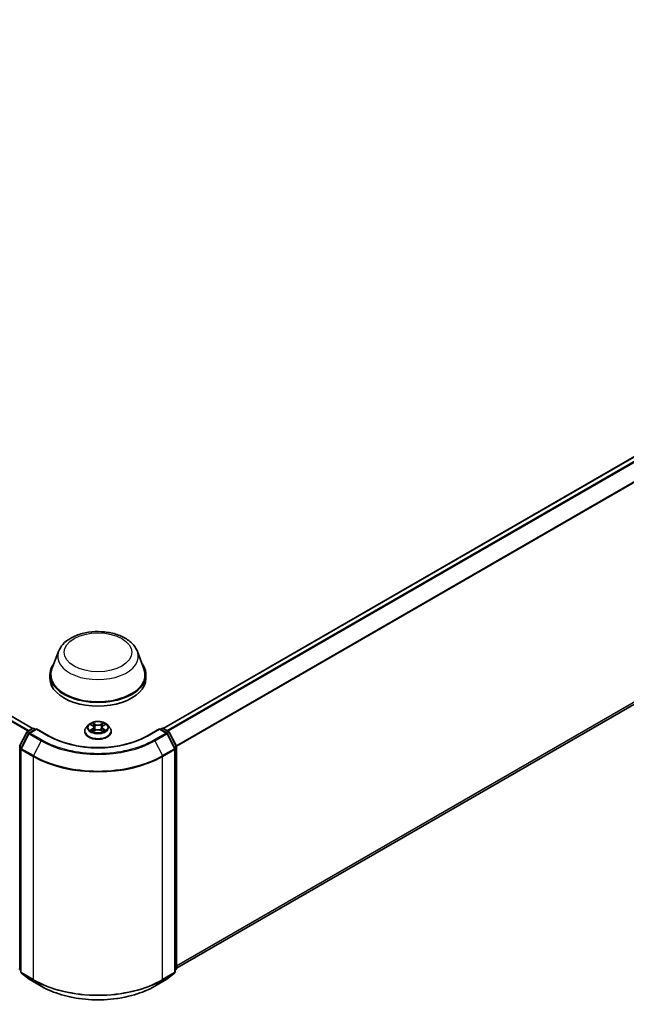
# Model space of a CAD drawing. Units: millimetres. Extents: x 10 to 8140, y 5 to 1832.
# Drawn here: x 108 to 124, y 131 to 157 of the extents above; entities that cross this region are included whole.
import ezdxf

# ---------------------------------------------------------------- set-up
doc = ezdxf.new("R2010")
doc.units = ezdxf.units.MM
doc.header["$LTSCALE"] = 0.666667
doc.layers.add('Visible (ISO)', color=7, linetype='Continuous', lineweight=35)
doc.layers.add('Visible Narrow (ISO)', color=7, linetype='Continuous', lineweight=25)

msp = doc.modelspace()

# ---------------------------------------------------------------- linework, layer by layer
at = {"layer": 'Visible (ISO)'}
for p, q in [((108.43353, 138.65493), (75.87335, 157.45356)), ((138.45665, 153.98964), (111.89617, 138.65493)), ((138.58382, 147.5006), (112.24968, 132.29658)), ((109.12001, 140.69667), (108.94478, 140.23061)), ((111.20969, 140.69667), (111.38492, 140.23061)), ((108.89212, 140.0777), (108.89212, 139.97873)), ((111.43758, 140.0777), (111.43758, 139.97873)), ((109.91627, 138.7475), (109.85614, 138.68042)), ((109.97516, 138.75487), (110.02677, 138.72401)), ((110.30292, 138.72401), (110.35454, 138.75487)), ((110.35453, 138.75488), (110.35455, 138.7549)), ((110.41343, 138.7475), (110.47356, 138.68042)), ((108.08398, 138.18018), (108.27609, 138.55728)), ((108.32744, 138.51765), (108.12683, 138.12387)), ((108.29031, 138.57227), (108.43247, 138.65435)), ((108.53636, 138.64505), (108.34166, 138.53264)), ((108.46883, 138.65435), (108.51065, 138.6302)), ((108.53636, 138.63275), (108.53636, 138.64505)), ((108.87167, 138.45146), (108.53636, 138.64505)), ((109.81333, 138.57337), (109.81333, 138.5774)), ((110.03623, 138.5711), (110.08997, 138.60107)), ((110.05855, 138.68163), (110.06848, 138.58909)), ((110.23972, 138.60107), (110.29347, 138.5711)), ((110.27115, 138.68163), (110.26121, 138.58909)), ((110.51636, 138.57337), (110.51636, 138.5774)), ((111.79334, 138.64505), (111.45803, 138.45146)), ((111.79334, 138.64505), (111.79334, 138.63275)), ((111.98804, 138.53264), (111.79334, 138.64505)), ((111.81905, 138.6302), (111.86086, 138.65435)), ((111.89723, 138.65435), (112.03939, 138.57227)), ((112.20286, 138.12387), (112.00226, 138.51765)), ((112.05361, 138.55728), (112.24572, 138.18018)), ((108.12287, 138.10736), (108.12287, 132.1907)), ((112.20682, 132.1907), (112.20682, 138.10736)), ((112.24968, 138.16367), (112.24968, 132.28285)), ((108.12287, 132.23084), (108.09352, 132.25457)), ((112.23617, 132.25457), (112.20682, 132.23084)), ((108.13638, 132.16242), (108.33698, 132.00027)), ((108.34166, 131.99706), (108.65879, 131.81397)), ((111.67091, 131.81397), (111.98804, 131.99706)), ((111.99271, 132.00027), (112.19332, 132.16242))]:
    msp.add_line(p, q, dxfattribs=at)
for centre, start, end in [((108.30849, 138.54078), 120, 153.004492), ((108.35984, 138.50115), 120, 153.004492), ((108.45065, 138.62285), 60, 120), ((111.87905, 138.62285), 60, 120), ((111.96986, 138.50115), 26.995508, 60), ((112.02121, 138.54078), 26.995508, 60), ((112.21332, 138.16367), 0, 26.995508), ((108.15924, 138.10736), 153.004492, 180), ((112.17046, 138.10736), 0, 26.995508), ((108.11638, 132.28285), 180, 231.051724), ((108.15924, 132.1907), 180, 231.051724), ((112.17046, 132.1907), 308.948276, 0), ((112.21332, 132.28285), 308.948276, 0), ((108.35984, 132.02856), 231.051724, 240), ((111.96986, 132.02856), 300, 308.948276)]:
    msp.add_arc(centre, 0.03636, start, end, dxfattribs=at)
for centre, major_axis, start_param, end_param in [((110.16485, 140.0777), (1.27273, 0), 2.73234536, 6.6924326), ((110.16485, 140.0777), (1.24848, 0), 2.92783652, 6.49694144), ((110.16485, 139.97873), (1.27273, 0), 3.14159265, 6.28318531)]:
    msp.add_ellipse(centre, major_axis=major_axis, ratio=0.57735027, start_param=start_param, end_param=end_param, dxfattribs=at)
for points, knots in [([(109.12001, 140.69667), (109.14576, 140.76516), (109.18576, 140.82763), (109.29439, 140.94847), (109.36708, 141.00411), (109.53877, 141.10123), (109.63987, 141.14083), (109.85506, 141.19742), (109.96912, 141.21439), (110.19878, 141.22508), (110.3143, 141.219), (110.53763, 141.18424), (110.64538, 141.15552), (110.8441, 141.07562), (110.93498, 141.02427), (111.08613, 140.90033), (111.14777, 140.82809), (111.19654, 140.72914), (111.20353, 140.71306), (111.20969, 140.69667)], [5.71154328, 5.71154328, 5.71154328, 5.71154328, 5.97653497, 5.97653497, 6.2933772, 6.2933772, 6.64114579, 6.64114579, 6.98816075, 6.98816075, 7.33188988, 7.33188988, 7.67689319, 7.67689319, 8.02591698, 8.02591698, 8.36218685, 8.36218685, 8.42562366, 8.42562366, 8.42562366, 8.42562366]), ([(110.41343, 138.7475), (110.39856, 138.7641), (110.37967, 138.77865), (110.3351, 138.80372), (110.30913, 138.81403), (110.25341, 138.82909), (110.22367, 138.83385), (110.16338, 138.83751), (110.13285, 138.83643), (110.07378, 138.82857), (110.04524, 138.82178), (109.9928, 138.80286), (109.96891, 138.79072), (109.93646, 138.76748), (109.92558, 138.75789), (109.91627, 138.7475)], [1.26296478, 1.26296478, 1.26296478, 1.26296478, 1.5839777, 1.5839777, 1.9184063, 1.9184063, 2.25148375, 2.25148375, 2.58279719, 2.58279719, 2.9145331, 2.9145331, 3.24851107, 3.24851107, 3.4494242, 3.4494242, 3.4494242, 3.4494242]), ([(109.98703, 138.74777), (109.97981, 138.75598), (109.96879, 138.76065), (109.95825, 138.76296), (109.95813, 138.76298), (109.95802, 138.76301)], [0.0019022161, 0.0019022161, 0.0019022161, 0.0019022161, 0.0320559737, 0.0320559737, 0.0323943032, 0.0323943032, 0.0323943032, 0.0323943032]), ([(109.95802, 138.76301), (109.95812, 138.76297), (109.95823, 138.76293), (109.95931, 138.76252), (109.96028, 138.76213), (109.96126, 138.76173)], [-0.03239430317, -0.03239430317, -0.03239430317, -0.03239430317, -0.03205597372, -0.03205597372, -0.02897275834, -0.02897275834, -0.02897275834, -0.02897275834]), ([(110.0253, 138.80134), (110.02525, 138.80138), (110.0252, 138.80142), (110.02509, 138.80153), (110.02502, 138.80159), (110.02495, 138.80165)], [-0.000230599076, -0.000230599076, -0.000230599076, -0.000230599076, 0, 0, 0.000338329447, 0.000338329447, 0.000338329447, 0.000338329447]), ([(110.02495, 138.80165), (110.02499, 138.80158), (110.02503, 138.80151), (110.02511, 138.8014), (110.02514, 138.80135), (110.02517, 138.8013)], [-0.000338329447, -0.000338329447, -0.000338329447, -0.000338329447, 0, 0, 0.000241517914, 0.000241517914, 0.000241517914, 0.000241517914]), ([(110.05855, 138.68163), (110.0582, 138.68493), (110.05744, 138.68819), (110.05516, 138.69457), (110.05365, 138.69767), (110.04994, 138.70365), (110.04774, 138.70653), (110.04272, 138.71201), (110.03991, 138.71462), (110.03373, 138.71955), (110.03037, 138.72186), (110.02677, 138.72401)], [0.847301519, 0.847301519, 0.847301519, 0.847301519, 0.988509822, 0.988509822, 1.129718125, 1.129718125, 1.270926428, 1.270926428, 1.412134731, 1.412134731, 1.553343034, 1.553343034, 1.553343034, 1.553343034]), ([(110.30292, 138.72401), (110.29932, 138.72186), (110.29596, 138.71955), (110.28979, 138.71462), (110.28697, 138.71201), (110.28196, 138.70653), (110.27976, 138.70365), (110.27605, 138.69767), (110.27453, 138.69457), (110.27226, 138.68819), (110.2715, 138.68493), (110.27115, 138.68163)], [3.159045946, 3.159045946, 3.159045946, 3.159045946, 3.300254249, 3.300254249, 3.441462552, 3.441462552, 3.582670855, 3.582670855, 3.723879158, 3.723879158, 3.865087461, 3.865087461, 3.865087461, 3.865087461]), ([(110.28983, 138.77592), (110.29663, 138.78532), (110.3005, 138.79501), (110.30466, 138.80151), (110.30471, 138.80158), (110.30475, 138.80165)], [0, 0, 0, 0, 0.0320559737, 0.0320559737, 0.0323943032, 0.0323943032, 0.0323943032, 0.0323943032]), ([(110.30475, 138.80165), (110.30468, 138.80159), (110.30461, 138.80153), (110.30391, 138.8009), (110.30327, 138.80032), (110.30263, 138.79973)], [-0.03239430317, -0.03239430317, -0.03239430317, -0.03239430317, -0.03205597372, -0.03205597372, -0.02897275834, -0.02897275834, -0.02897275834, -0.02897275834]), ([(110.37168, 138.76301), (110.37156, 138.76298), (110.37145, 138.76296), (110.37125, 138.76291), (110.37116, 138.7629), (110.37108, 138.76288)], [-0.000338329447, -0.000338329447, -0.000338329447, -0.000338329447, 0, 0, 0.000241517914, 0.000241517914, 0.000241517914, 0.000241517914]), ([(110.37114, 138.7628), (110.37122, 138.76283), (110.37129, 138.76286), (110.37147, 138.76293), (110.37157, 138.76297), (110.37168, 138.76301)], [-0.000230599076, -0.000230599076, -0.000230599076, -0.000230599076, 0, 0, 0.000338329447, 0.000338329447, 0.000338329447, 0.000338329447]), ([(111.45803, 138.45146), (111.32356, 138.37382), (111.16713, 138.30813), (110.82594, 138.20776), (110.64124, 138.17309), (110.26206, 138.13842), (110.06764, 138.13842), (109.68845, 138.17309), (109.50376, 138.20776), (109.16257, 138.30813), (109.00614, 138.37382), (108.87167, 138.45146)], [1.57079633, 1.57079633, 1.57079633, 1.57079633, 1.88495559, 1.88495559, 2.19911486, 2.19911486, 2.51327412, 2.51327412, 2.82743339, 2.82743339, 3.14159265, 3.14159265, 3.14159265, 3.14159265]), ([(109.85614, 138.68042), (109.85072, 138.67438), (109.84576, 138.66813), (109.83679, 138.65525), (109.8328, 138.64862), (109.82586, 138.63502), (109.82292, 138.62806), (109.81817, 138.61388), (109.81636, 138.60667), (109.81394, 138.5921), (109.81333, 138.58475), (109.81333, 138.5774)], [3.449424205, 3.449424205, 3.449424205, 3.449424205, 3.544937527, 3.544937527, 3.64045085, 3.64045085, 3.735964172, 3.735964172, 3.831477495, 3.831477495, 3.926990817, 3.926990817, 3.926990817, 3.926990817]), ([(109.81333, 138.57337), (109.81333, 138.5517), (109.81904, 138.53007), (109.84121, 138.48866), (109.85805, 138.46895), (109.90153, 138.4332), (109.92853, 138.41731), (109.98961, 138.39137), (110.02371, 138.38135), (110.09542, 138.36816), (110.133, 138.36497), (110.20794, 138.36568), (110.24528, 138.36956), (110.31611, 138.38406), (110.34957, 138.39467), (110.40933, 138.42175), (110.4356, 138.43823), (110.47798, 138.47561), (110.49417, 138.49653), (110.51222, 138.53643), (110.51636, 138.55489), (110.51636, 138.57337)], [3.92699082, 3.92699082, 3.92699082, 3.92699082, 4.2267014, 4.2267014, 4.53911238, 4.53911238, 4.86360542, 4.86360542, 5.18933336, 5.18933336, 5.51408383, 5.51408383, 5.83843868, 5.83843868, 6.16327278, 6.16327278, 6.48907018, 6.48907018, 6.81298523, 6.81298523, 7.06858347, 7.06858347, 7.06858347, 7.06858347]), ([(109.95855, 138.60166), (109.95848, 138.60164), (109.95841, 138.60161), (109.95823, 138.60154), (109.95812, 138.6015), (109.95802, 138.60146)], [-0.000230599076, -0.000230599076, -0.000230599076, -0.000230599076, 0, 0, 0.000338329447, 0.000338329447, 0.000338329447, 0.000338329447]), ([(109.95802, 138.60146), (109.95813, 138.60149), (109.95825, 138.60151), (109.95845, 138.60155), (109.95853, 138.60157), (109.95862, 138.60159)], [-0.000338329447, -0.000338329447, -0.000338329447, -0.000338329447, 0, 0, 0.000241517914, 0.000241517914, 0.000241517914, 0.000241517914]), ([(109.99858, 138.59705), (110.00077, 138.59523), (110.00314, 138.5934), (110.00824, 138.58975), (110.01096, 138.58793), (110.01674, 138.58434), (110.0198, 138.58256), (110.02623, 138.57908), (110.02961, 138.57738), (110.03518, 138.57476), (110.03729, 138.57382), (110.03944, 138.57289)], [4.534916607, 4.534916607, 4.534916607, 4.534916607, 4.605062038, 4.605062038, 4.675207469, 4.675207469, 4.7453529, 4.7453529, 4.815498331, 4.815498331, 4.856375894, 4.856375894, 4.856375894, 4.856375894]), ([(110.03837, 138.5723), (110.03248, 138.57266), (110.02888, 138.56889), (110.02503, 138.56296), (110.02499, 138.56289), (110.02495, 138.56282)], [0.0024310368, 0.0024310368, 0.0024310368, 0.0024310368, 0.0320559737, 0.0320559737, 0.0323943032, 0.0323943032, 0.0323943032, 0.0323943032]), ([(110.02495, 138.56282), (110.02502, 138.56288), (110.02509, 138.56294), (110.02579, 138.56356), (110.02643, 138.56411), (110.02707, 138.56464)], [-0.03239430317, -0.03239430317, -0.03239430317, -0.03239430317, -0.03205597372, -0.03205597372, -0.02897275834, -0.02897275834, -0.02897275834, -0.02897275834]), ([(110.23972, 138.60107), (110.23164, 138.60558), (110.22245, 138.60931), (110.20266, 138.61498), (110.19207, 138.61691), (110.17039, 138.61885), (110.15931, 138.61885), (110.13763, 138.61691), (110.12703, 138.61498), (110.10725, 138.60931), (110.09806, 138.60558), (110.08997, 138.60107)], [1.58824962, 1.58824962, 1.58824962, 1.58824962, 1.89542757, 1.89542757, 2.20260552, 2.20260552, 2.50978346, 2.50978346, 2.81696141, 2.81696141, 3.12413936, 3.12413936, 3.12413936, 3.12413936]), ([(110.29026, 138.57289), (110.29241, 138.57382), (110.29451, 138.57476), (110.30009, 138.57738), (110.30347, 138.57908), (110.3099, 138.58256), (110.31296, 138.58434), (110.31874, 138.58793), (110.32146, 138.58975), (110.32655, 138.5934), (110.32892, 138.59523), (110.33112, 138.59705)], [6.139198394, 6.139198394, 6.139198394, 6.139198394, 6.180075957, 6.180075957, 6.250221388, 6.250221388, 6.320366819, 6.320366819, 6.390512249, 6.390512249, 6.46065768, 6.46065768, 6.46065768, 6.46065768]), ([(110.3044, 138.56313), (110.30445, 138.56309), (110.30449, 138.56305), (110.30461, 138.56294), (110.30468, 138.56288), (110.30475, 138.56282)], [-0.000230599076, -0.000230599076, -0.000230599076, -0.000230599076, 0, 0, 0.000338329447, 0.000338329447, 0.000338329447, 0.000338329447]), ([(110.30475, 138.56282), (110.30471, 138.56289), (110.30466, 138.56296), (110.30459, 138.56307), (110.30456, 138.56312), (110.30453, 138.56317)], [-0.000338329447, -0.000338329447, -0.000338329447, -0.000338329447, 0, 0, 0.000241517914, 0.000241517914, 0.000241517914, 0.000241517914]), ([(110.34135, 138.60187), (110.34849, 138.60321), (110.36025, 138.60387), (110.37145, 138.60151), (110.37156, 138.60149), (110.37168, 138.60146)], [0, 0, 0, 0, 0.0320559737, 0.0320559737, 0.0323943032, 0.0323943032, 0.0323943032, 0.0323943032]), ([(110.37168, 138.60146), (110.37157, 138.6015), (110.37147, 138.60154), (110.37039, 138.60195), (110.36941, 138.6023), (110.36843, 138.60264)], [-0.03239430317, -0.03239430317, -0.03239430317, -0.03239430317, -0.03205597372, -0.03205597372, -0.02897275834, -0.02897275834, -0.02897275834, -0.02897275834]), ([(110.51636, 138.5774), (110.51636, 138.58475), (110.51575, 138.5921), (110.51334, 138.60667), (110.51153, 138.61388), (110.50678, 138.62806), (110.50384, 138.63502), (110.4969, 138.64862), (110.49291, 138.65525), (110.48394, 138.66813), (110.47897, 138.67438), (110.47356, 138.68042)], [0.785398163, 0.785398163, 0.785398163, 0.785398163, 0.880911486, 0.880911486, 0.976424808, 0.976424808, 1.071938131, 1.071938131, 1.167451453, 1.167451453, 1.262964775, 1.262964775, 1.262964775, 1.262964775]), ([(108.65879, 131.81397), (108.81745, 131.72236), (109.00053, 131.64564), (109.39809, 131.52869), (109.61251, 131.48849), (110.05223, 131.44828), (110.27746, 131.44828), (110.71719, 131.48849), (110.93161, 131.52869), (111.32917, 131.64564), (111.51224, 131.72236), (111.67091, 131.81397)], [3.14159265, 3.14159265, 3.14159265, 3.14159265, 3.45575192, 3.45575192, 3.76991118, 3.76991118, 4.08407045, 4.08407045, 4.39822972, 4.39822972, 4.71238898, 4.71238898, 4.71238898, 4.71238898])]:
    msp.add_open_spline(points, degree=3, knots=knots, dxfattribs=at)
for points in [[(109.96126, 138.76173), (109.96598, 138.75981), (109.97072, 138.75753), (109.97517, 138.75488)], [(110.30263, 138.79973), (110.29663, 138.79413), (110.29054, 138.78721), (110.2837, 138.78055)], [(110.02707, 138.56464), (110.03006, 138.56715), (110.03309, 138.56936), (110.03622, 138.57111)], [(110.36843, 138.60264), (110.35925, 138.60581), (110.34995, 138.60777), (110.34296, 138.6091)]]:
    msp.add_open_spline(points, degree=3, dxfattribs=at)
at = {"layer": 'Visible Narrow (ISO)'}
for p, q in [((108.30304, 138.57962), (75.74461, 157.37724)), ((108.33205, 138.59637), (75.76436, 157.39933)), ((108.42286, 138.6488), (75.85517, 157.45176)), ((138.47483, 153.98783), (111.90684, 138.6488)), ((138.56564, 153.93541), (111.99765, 138.59637)), ((138.58539, 153.91332), (112.02665, 138.57962)), ((138.786, 153.51953), (112.23929, 138.19279)), ((138.79196, 153.49708), (112.24864, 138.17229)), ((138.79196, 147.6794), (112.24968, 132.3552)), ((138.786, 147.66383), (112.24968, 132.34308)), ((138.58539, 147.50168), (112.24968, 132.29675)), ((109.95802, 138.76301), (110.02366, 138.72376)), ((110.09293, 138.76375), (110.02495, 138.80165)), ((110.046, 138.78055), (110.08873, 138.75672)), ((110.08261, 138.67089), (110.06091, 138.74921)), ((110.08873, 138.75672), (110.08261, 138.67089)), ((110.30475, 138.80165), (110.23677, 138.76375)), ((110.24097, 138.75672), (110.2837, 138.78055)), ((110.24097, 138.75672), (110.24708, 138.67089)), ((110.26879, 138.74921), (110.24708, 138.67089)), ((110.30603, 138.72376), (110.37168, 138.76301)), ((108.09663, 138.17127), (108.28874, 138.54838)), ((108.13948, 138.11496), (108.34009, 138.50875)), ((108.28874, 138.54838), (108.33137, 138.52377)), ((108.30849, 138.57047), (108.45065, 138.65254)), ((108.35784, 138.54198), (108.30849, 138.57047)), ((108.34009, 138.50875), (108.65721, 138.32566)), ((108.35984, 138.53084), (108.53636, 138.63275)), ((108.67697, 138.34774), (108.35984, 138.53084)), ((108.45065, 138.65254), (108.5, 138.62405)), ((108.53636, 138.63275), (108.85349, 138.44966)), ((110.02366, 138.64071), (109.95802, 138.60146)), ((109.98674, 138.6091), (110.02801, 138.63377)), ((110.00862, 138.58953), (110.0043, 138.5965)), ((110.02495, 138.56282), (110.09293, 138.60072)), ((110.02801, 138.63377), (110.03227, 138.57614)), ((110.03264, 138.57113), (110.03264, 138.5711)), ((110.03279, 138.56899), (110.03279, 138.56899)), ((110.23677, 138.60072), (110.30475, 138.56282)), ((110.2969, 138.56899), (110.2969, 138.56899)), ((110.29706, 138.57113), (110.29706, 138.5711)), ((110.30169, 138.63377), (110.29743, 138.57614)), ((110.30169, 138.63377), (110.34296, 138.6091)), ((110.37168, 138.60146), (110.30603, 138.64071)), ((110.3254, 138.5965), (110.32108, 138.58953)), ((111.47621, 138.44966), (111.79334, 138.63275)), ((111.96986, 138.53084), (111.65273, 138.34774)), ((111.67248, 138.32566), (111.98961, 138.50875)), ((111.79334, 138.63275), (111.96986, 138.53084)), ((111.8297, 138.62405), (111.87905, 138.65254)), ((111.87905, 138.65254), (112.02121, 138.57047)), ((112.02121, 138.57047), (111.97186, 138.54198)), ((111.98961, 138.50875), (112.19021, 138.11496)), ((111.99833, 138.52377), (112.04096, 138.54838)), ((112.04096, 138.54838), (112.23307, 138.17127)), ((108.13863, 138.14702), (108.09663, 138.17127)), ((108.65721, 138.32566), (108.45661, 137.93187)), ((111.67248, 138.32566), (111.87309, 137.93187)), ((112.23307, 138.17127), (112.19107, 138.14702)), ((108.09067, 132.268), (108.09067, 138.14883)), ((108.09067, 138.14883), (108.12844, 138.12702)), ((108.13352, 132.17586), (108.13352, 138.09252)), ((108.13352, 138.09252), (108.45065, 137.90942)), ((108.45661, 137.93187), (108.13948, 138.11496)), ((112.19021, 138.11496), (111.87309, 137.93187)), ((111.87905, 137.90942), (112.19617, 138.09252)), ((112.19617, 138.09252), (112.19617, 132.17586)), ((112.20126, 138.12702), (112.23903, 138.14883)), ((112.23903, 138.14883), (112.23903, 132.268)), ((108.45065, 137.90942), (108.45065, 131.99276)), ((111.87905, 131.99276), (111.87905, 137.90942)), ((108.12287, 132.24941), (108.09067, 132.268)), ((108.12287, 132.23122), (108.09663, 132.25243)), ((108.09663, 132.25243), (108.12287, 132.23728)), ((108.45065, 131.99276), (108.13352, 132.17586)), ((112.19617, 132.17586), (111.87905, 131.99276)), ((112.23903, 132.268), (112.20682, 132.24941)), ((112.23307, 132.25243), (112.20682, 132.23122)), ((112.20682, 132.23728), (112.23307, 132.25243)), ((108.34009, 131.99814), (108.13948, 132.16029)), ((108.13948, 132.16029), (108.45661, 131.9772)), ((108.65721, 131.81505), (108.34009, 131.99814)), ((108.65721, 131.81505), (108.45661, 131.9772)), ((111.98961, 131.99814), (111.67248, 131.81505)), ((111.67248, 131.81505), (111.87309, 131.9772)), ((111.87309, 131.9772), (112.19021, 132.16029)), ((112.19021, 132.16029), (111.98961, 131.99814))]:
    msp.add_line(p, q, dxfattribs=at)
for centre, major_axis in [((110.16485, 140.67152), (0.89502, 0)), ((110.16485, 138.68223), (0.25957, 0))]:
    msp.add_ellipse(centre, major_axis=major_axis, ratio=0.57735027, dxfattribs=at)
for centre, major_axis, ratio, start_param, end_param in [((110.16485, 140.56572), (1.06917, 0), 0.57735027, 2.92783652, 6.49694144), ((110.16485, 138.67323), (-0.2799, 0), 0.57735027, 5.8056187, 9.90234457), ((110.16485, 138.68223), (-0.2497, 0), 0.57735027, 5.30710262, 5.68847167), ((110.16485, 138.65475), (0.19542, 0), 0.57735027, 2.17629431, 2.42062218), ((110.02366, 138.71881), (0.00311, 0.0052), 0.58733849, 0, 0.79427846), ((109.94918, 138.68223), (0.10354, 0), 0.57735027, 5.51524044, 7.05113018), ((110.0418, 138.77847), (-0.00495, -0.0035), 0.18497367, 1.04331702, 2.43849919), ((110.02582, 138.75327), (0.02566, -0.05128), 0.54762693, 1.22702055, 1.84227642), ((110.05671, 138.74713), (-0.00584, -0.00162), 0.22291783, 3.85158054, 5.20700366), ((110.09293, 138.7588), (-0.00295, -0.00529), 0.56718618, 3.91841516, 5.40194502), ((110.16485, 138.80223), (0.10957, 0), 0.57735027, 3.94444411, 5.48033385), ((110.16485, 138.80675), (-0.10354, 0), 0.57735027, 0.80285146, 2.3387412), ((110.23677, 138.7588), (0.00295, -0.00529), 0.56718618, 0.88124028, 2.36477015), ((110.38051, 138.68223), (-0.10354, 0), 0.57735027, 5.51524044, 7.05113018), ((110.30387, 138.75327), (-0.02566, -0.05128), 0.54762693, 4.44090888, 5.05616476), ((110.27298, 138.74713), (-0.00584, 0.00162), 0.22291783, 4.2177743, 5.57319742), ((110.16485, 138.65475), (0.19542, 0), 0.57735027, 0.72097047, 0.96529834), ((110.2879, 138.77847), (-0.00495, 0.0035), 0.18497367, 0.70309346, 2.09827563), ((110.30603, 138.71881), (-0.00311, 0.0052), 0.58733849, 5.48890685, 6.28318531), ((110.16485, 138.68223), (-0.2497, 0), 0.57735027, 3.7363063, 4.11767534), ((108.30849, 138.54078), (-0.0324, 0.01651), 0.07392213, 0, 0.95337534), ((108.30849, 138.54078), (0.01818, 0.03149), 0.57735027, 0.78539816, 1.66145621), ((108.30849, 138.54078), (-0.01818, 0.03149), 0.57735027, 5.49778714, 6.28318531), ((108.35984, 138.50115), (-0.0324, 0.01651), 0.07392213, 0, 0.95337534), ((108.35984, 138.50115), (0.01818, 0.03149), 0.57735027, 0.78539816, 1.66145621), ((108.35984, 138.50115), (-0.01818, 0.03149), 0.57735027, 5.49778714, 6.28318531), ((108.45065, 138.62285), (-0.01818, 0.03149), 0.57735027, 5.49778714, 6.28318531), ((108.45065, 138.62285), (0.01818, 0.03149), 0.57735027, 0, 0.78539816), ((108.85349, 138.41997), (0.01818, 0.03149), 0.57735027, 0, 0.78539816), ((110.16485, 139.20677), (1.85455, 0), 0.57735027, 3.92699082, 5.49778714), ((110.16485, 138.58819), (-0.3476, 0), 0.57735027, 5.8056187, 9.90234457), ((110.16485, 138.5774), (-0.35152, 0), 0.57735027, 0, 3.14159265), ((110.16485, 138.57337), (0.35152, 0), 0.57735027, 3.14159265, 6.28318531), ((110.16485, 138.68223), (0.2497, 0), 0.57735027, 3.7363063, 4.11767534), ((109.99108, 138.60711), (-0.00117, -0.00595), 0.77975364, 4.52690487, 5.92208704), ((109.97254, 138.56197), (-0.01912, -0.04563), 0.71221962, 2.67200967, 3.28726555), ((110.00864, 138.59451), (-0.00515, -0.00319), 0.72973605, 5.16344533, 5.77548257), ((110.02366, 138.63576), (0.00311, -0.0052), 0.58733849, 0.86378433, 2.3473142), ((109.94918, 138.67772), (0.10957, 0), 0.57735027, 5.51524044, 6.34508866), ((110.07842, 138.66881), (-0.00584, -0.00162), 0.22288452, 3.85157383, 5.20261978), ((110.09293, 138.59577), (-0.00295, 0.00529), 0.56718618, 5.5063628, 6.28318531), ((110.16485, 138.55772), (0.10354, 0), 0.57735027, 0.80285146, 2.3387412), ((110.23677, 138.59577), (0.00295, 0.00529), 0.56718618, 0, 0.7768225), ((110.25128, 138.66881), (-0.00584, 0.00162), 0.22288452, 4.22215818, 5.57320413), ((110.38051, 138.67772), (-0.10957, 0), 0.57735027, 6.22128195, 7.05113018), ((110.30603, 138.63576), (-0.00311, -0.0052), 0.58733849, 3.93587111, 5.41940097), ((110.16485, 138.68223), (0.2497, 0), 0.57735027, 5.30710262, 5.68847167), ((110.35716, 138.56197), (0.01912, -0.04563), 0.71221962, 2.99591976, 3.61117564), ((110.32106, 138.59451), (-0.00515, 0.00319), 0.72973605, 3.64929539, 4.26133263), ((110.33862, 138.60711), (0.00117, -0.00595), 0.77975364, 0.36109827, 1.75628044), ((111.47621, 138.41997), (-0.01818, 0.03149), 0.57735027, 5.49778714, 6.28318531), ((111.87905, 138.62285), (-0.01818, 0.03149), 0.57735027, 5.49778714, 6.28318531), ((111.87905, 138.62285), (0.01818, 0.03149), 0.57735027, 0, 0.78539816), ((111.96986, 138.50115), (0.01818, 0.03149), 0.57735027, 0, 0.78539816), ((111.96986, 138.50115), (0.01818, -0.03149), 0.57735027, 1.48013644, 2.35619449), ((111.96986, 138.50115), (0.0324, 0.01651), 0.07392213, 5.32980996, 6.28318531), ((112.02121, 138.54078), (0.01818, 0.03149), 0.57735027, 0, 0.78539816), ((112.02121, 138.54078), (0.01818, -0.03149), 0.57735027, 1.48013644, 2.35619449), ((112.02121, 138.54078), (0.0324, 0.01651), 0.07392213, 5.32980996, 6.28318531), ((108.11638, 138.16367), (-0.0324, 0.01651), 0.07392213, 0, 0.95337534), ((108.11638, 138.16367), (0.01818, 0.03149), 0.57735027, 1.66145621, 2.35619449), ((108.67697, 138.31805), (-0.01818, -0.03149), 0.57735027, 3.92699082, 4.80304887), ((110.16485, 139.19609), (2.13212, 0), 0.57735027, 3.92699082, 5.49778714), ((110.16485, 139.20677), (-2.10418, 0), 0.57735027, 0.78539816, 2.35619449), ((111.65273, 138.31805), (0.01818, -0.03149), 0.57735027, 1.48013644, 2.35619449), ((112.21332, 138.16367), (0.0324, 0.01651), 0.07392213, 5.32980996, 6.28318531), ((112.21332, 138.16367), (0.01818, -0.03149), 0.57735027, 0.78539816, 1.48013644), ((108.11638, 138.16367), (-0.03636, 0), 0.57735027, 0, 0.78539816), ((108.15924, 138.10736), (-0.03636, 0), 0.57735027, 0, 0.78539816), ((108.15924, 138.10736), (-0.0324, 0.01651), 0.07392213, 0, 0.95337534), ((108.15924, 138.10736), (0.01818, 0.03149), 0.57735027, 1.66145621, 2.35619449), ((108.47636, 137.92427), (0.01818, 0.03149), 0.57735027, 1.66145621, 2.35619449), ((110.16485, 138.91812), (-2.41581, 0), 0.57735027, 0.78539816, 2.35619449), ((111.85333, 137.92427), (-0.01818, 0.03149), 0.57735027, 3.92699082, 4.62172909), ((112.17046, 138.10736), (0.0324, 0.01651), 0.07392213, 5.32980996, 6.28318531), ((112.17046, 138.10736), (0.01818, -0.03149), 0.57735027, 0.78539816, 1.48013644), ((112.17046, 138.10736), (0.03636, 0), 0.57735027, 5.49778714, 6.28318531), ((112.21332, 138.16367), (0.03636, 0), 0.57735027, 5.49778714, 6.28318531), ((110.16485, 138.89911), (2.42424, 0), 0.57735027, 3.92699082, 5.49778714), ((108.11638, 132.28285), (-0.03636, 0), 0.57735027, 0, 0.78539816), ((108.11638, 132.28285), (-0.01818, -0.03149), 0.57735027, 5.49778714, 6.19252542), ((108.11638, 132.28285), (-0.02286, -0.02828), 0.8131434, 0, 0.12734403), ((108.15924, 132.1907), (-0.03636, 0), 0.57735027, 0, 0.78539816), ((108.15924, 132.1907), (-0.01818, -0.03149), 0.57735027, 5.49778714, 6.19252542), ((112.17046, 132.1907), (0.01818, -0.03149), 0.57735027, 0.09065989, 0.78539816), ((112.17046, 132.1907), (0.03636, 0), 0.57735027, 5.49778714, 6.28318531), ((112.21332, 132.28285), (0.01818, -0.03149), 0.57735027, 0.09065989, 0.78539816), ((112.21332, 132.28285), (0.02286, -0.02828), 0.8131434, 6.15584128, 6.28318531), ((112.21332, 132.28285), (0.03636, 0), 0.57735027, 5.49778714, 6.28318531), ((108.15924, 132.1907), (-0.02286, -0.02828), 0.8131434, 0, 0.12734403), ((108.35984, 132.02856), (-0.02286, -0.02828), 0.8131434, 0, 0.12734403), ((108.35984, 132.02856), (-0.01818, -0.03149), 0.57735027, 6.19252542, 6.28318531), ((108.47636, 132.00761), (-0.01818, -0.03149), 0.57735027, 5.49778714, 6.19252542), ((110.16485, 132.98246), (-2.42424, 0), 0.57735027, 0.78539816, 2.35619449), ((110.16485, 132.96345), (2.41581, 0), 0.57735027, 3.92699082, 5.49778714), ((111.85333, 132.00761), (0.01818, -0.03149), 0.57735027, 0.09065989, 0.78539816), ((111.96986, 132.02856), (0.01818, -0.03149), 0.57735027, 0, 0.09065989), ((111.96986, 132.02856), (0.02286, -0.02828), 0.8131434, 6.15584128, 6.28318531), ((112.17046, 132.1907), (0.02286, -0.02828), 0.8131434, 6.15584128, 6.28318531), ((108.67697, 131.84546), (-0.01818, -0.03149), 0.57735027, 6.19252542, 6.28318531), ((110.16485, 132.68548), (-2.13212, 0), 0.57735027, 0.78539816, 2.35619449), ((111.65273, 131.84546), (0.01818, -0.03149), 0.57735027, 0, 0.09065989)]:
    msp.add_ellipse(centre, major_axis=major_axis, ratio=ratio, start_param=start_param, end_param=end_param, dxfattribs=at)
for points in [[(110.02517, 138.8013), (110.02925, 138.79486), (110.03312, 138.78525), (110.03987, 138.77592)], [(110.046, 138.78055), (110.03849, 138.78786), (110.03187, 138.7955), (110.0253, 138.80134)], [(110.03987, 138.77592), (110.04602, 138.76742), (110.05084, 138.75751), (110.05362, 138.74751)], [(110.05362, 138.74751), (110.06086, 138.72141), (110.06811, 138.6953), (110.07535, 138.6692)], [(110.25434, 138.6692), (110.26159, 138.6953), (110.26883, 138.72141), (110.27607, 138.74751)], [(110.27607, 138.74751), (110.27886, 138.75751), (110.28368, 138.76742), (110.28983, 138.77592)], [(110.37108, 138.76288), (110.36073, 138.76058), (110.34983, 138.75591), (110.34267, 138.74777)], [(110.35455, 138.7549), (110.35984, 138.75804), (110.36556, 138.76067), (110.37114, 138.7628)], [(109.98674, 138.6091), (109.97906, 138.60764), (109.96859, 138.60541), (109.95855, 138.60166)], [(109.95862, 138.60159), (109.96962, 138.60386), (109.98126, 138.6032), (109.98835, 138.60187)], [(109.98835, 138.60187), (109.99213, 138.60115), (109.99559, 138.59951), (109.99857, 138.59704)], [(110.07535, 138.6692), (110.08146, 138.64719), (110.08856, 138.62559), (110.09709, 138.6047)], [(110.10285, 138.60722), (110.09495, 138.62789), (110.08832, 138.64921), (110.08261, 138.67089)], [(110.24708, 138.67089), (110.24137, 138.64921), (110.23474, 138.62789), (110.22685, 138.60722)], [(110.23261, 138.6047), (110.24113, 138.62559), (110.24823, 138.64719), (110.25434, 138.6692)], [(110.30453, 138.56317), (110.30076, 138.56895), (110.29717, 138.57266), (110.29133, 138.5723)], [(110.29348, 138.57111), (110.29722, 138.56901), (110.30082, 138.56626), (110.3044, 138.56313)], [(110.33112, 138.59704), (110.33411, 138.59951), (110.33757, 138.60115), (110.34135, 138.60187)]]:
    msp.add_open_spline(points, degree=3, dxfattribs=at)

doc.saveas('drawing.dxf')
